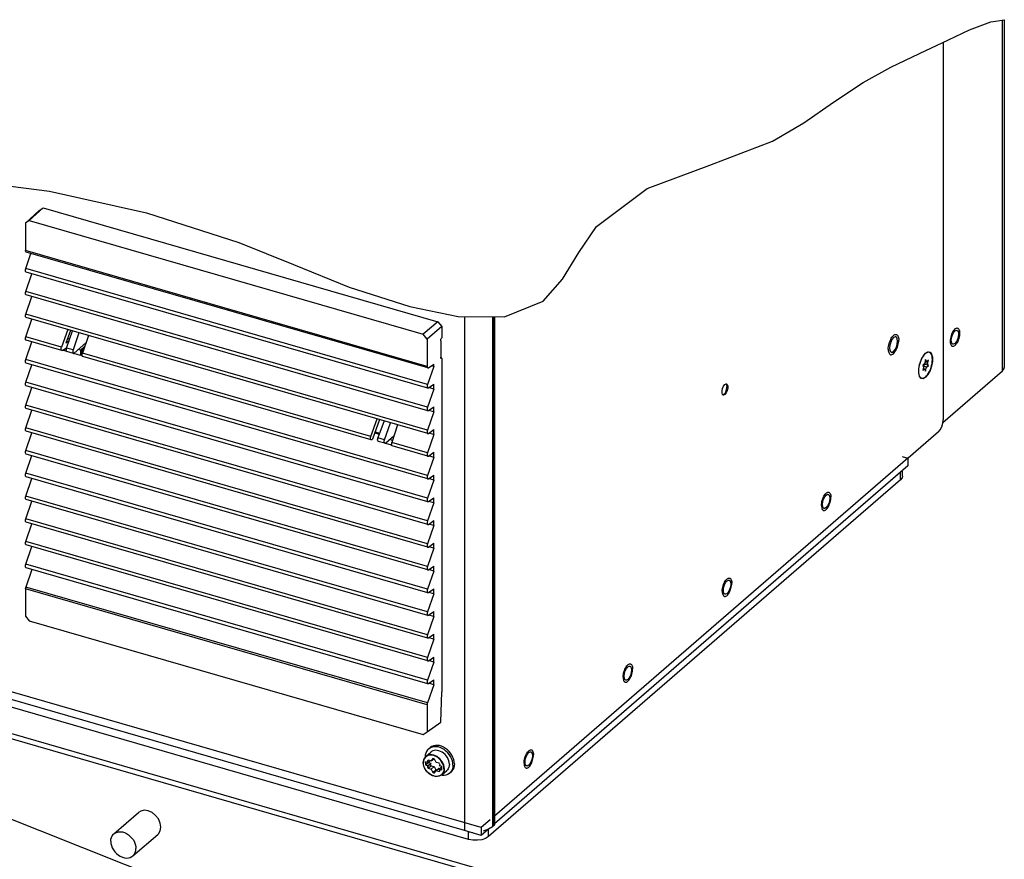
# Model space of a CAD drawing. Units: millimetres. Extents: x 0 to 841, y 0 to 594.
# Drawn here: x 369 to 504, y 334 to 449 of the extents above; entities that cross this region are included whole.
import ezdxf

# ---------------------------------------------------------------- set-up
doc = ezdxf.new("R2010")
doc.units = ezdxf.units.MM
doc.header["$LTSCALE"] = 46.255
doc.layers.get('0').update_dxf_attribs({"linetype": 'CONTINUOUS'})
for name, color, linetype in [('0000_DIS_COVER', 7, 'CONTINUOUS'), ('0000_PEDESTAL', 7, 'CONTINUOUS'), ('0004___ALL_AXES_PRT', 7, 'CONTINUOUS'), ('002___PRT_ALL_AXES', 7, 'CONTINUOUS'), ('CHAMFERS', 7, 'CONTINUOUS'), ('ROUNDS', 7, 'CONTINUOUS')]:
    doc.layers.add(name, color=color, linetype=linetype)
doc.styles.get("Standard").update_dxf_attribs({"font": 'txt', "width": 0.8})
doc.dimstyles.get("Standard").update_dxf_attribs({"dimtxt": 4, "dimasz": 4.8, "dimexe": 3.2, "dimexo": 1.6, "dimtad": 0, "dimtih": 1, "dimtoh": 1, "dimdec": 1, "dimdsep": 46, "dimtxsty": 'STANDARD', "dimblk": 'CLOSED', "dimblk1": 'CLOSED', "dimblk2": 'CLOSED', "dimcen": 0.09, "dimadec": 1, "dimazin": 2, "dimtol": 1, "dimtp": 0.1, "dimtm": 0.1, "dimtfac": 1, "dimtdec": 1, "dimtofl": 0, "dimtmove": 0, "dimatfit": 3, "dimldrblk": 'CLOSED', "dimfxl": 1, "dimtolj": 1, "dimarcsym": 0})

# ---------------------------------------------------------------- blocks, each defined once
blk = doc.blocks.new('_CLOSED')
at = {"color": 0, "linetype": 'BYBLOCK'}
for p, q in [((0, 0), (-1, 0.167)), ((-1, 0.167), (-1, -0.167)), ((-1, -0.167), (0, 0)), ((-1, 0), (0, 0))]:
    blk.add_line(p, q, dxfattribs=at)

msp = doc.modelspace()

# ---------------------------------------------------------------- linework, layer by layer
at = {"color": 7, "linetype": 'CONTINUOUS'}
for p, q in [((499.05, 447.9), (501.96, 449)), ((501.96, 449), (503.83, 449.28)), ((496.19, 446.53), (499.05, 447.9)), ((492.18, 444.64), (496.19, 446.53)), ((488.26, 442.75), (492.18, 444.64)), ((484.48, 440.67), (488.26, 442.75)), ((480.39, 437.96), (484.48, 440.67)), ((476.32, 435.15), (480.39, 437.96)), ((472.04, 432.62), (476.32, 435.15)), ((463.43, 429.31), (472.04, 432.62)), ((454.86, 426.11), (463.43, 429.31)), ((359.33, 427.5), (372.88, 425.74)), ((372.88, 425.74), (386.17, 422.81)), ((447.89, 420.91), (454.86, 426.11)), ((386.17, 422.81), (398.85, 418.72)), ((445.48, 417.36), (447.89, 420.91)), ((398.85, 418.72), (406.33, 415.68)), ((443.23, 413.68), (445.48, 417.36)), ((406.33, 415.68), (413.96, 412.61)), ((440.57, 410.67), (443.23, 413.68)), ((413.96, 412.61), (422.27, 409.94)), ((435.29, 408.53), (440.57, 410.67)), ((422.27, 409.94), (428.9, 408.58)), ((428.9, 408.58), (435.29, 408.53)), ((493.03, 402.65), (492.89, 402.11)), ((493.17, 402.35), (493.03, 402.65)), ((493.43, 402.58), (493.17, 402.35)), ((493.31, 402.11), (493.43, 402.58)), ((492.89, 402.11), (492.63, 401.89)), ((492.63, 401.89), (492.75, 401.63)), ((492.75, 401.63), (492.63, 401.17)), ((492.63, 401.17), (492.89, 401.39)), ((492.67, 401.8), (492.91, 402.01)), ((493.17, 401.63), (492.68, 401.77)), ((492.89, 401.39), (492.7, 401.44)), ((492.91, 402.01), (492.87, 402.09)), ((492.89, 401.39), (493.03, 401.09)), ((493.43, 401.86), (492.91, 402.01)), ((493.31, 402.11), (492.92, 402.23)), ((493.17, 402.35), (492.96, 402.41)), ((493.03, 401.09), (493.17, 401.63)), ((493.17, 401.63), (493.43, 401.86)), ((493.43, 401.86), (493.31, 402.11)), ((465.77, 399.02), (465.77, 398.93)), ((490.61, 389.15), (433.89, 340.03)), ((489.8, 389.38), (490.61, 389.15)), ((490.61, 389.15), (490.61, 388.07)), ((490.61, 388.07), (433.89, 338.96)), ((432.09, 338.47), (331.69, 367.45)), ((433.33, 339.54), (432.09, 338.47)), ((432.09, 337.39), (429.79, 338.06)), ((432.09, 338.47), (432.09, 337.39)), ((433.06, 338.23), (432.09, 337.39))]:
    msp.add_line(p, q, dxfattribs=at)
at = {"color": 3, "linetype": 'CONTINUOUS'}
for p, q in [((503.57, 401.1), (503.57, 449.24)), ((503.83, 401.58), (503.83, 449.28)), ((495.39, 394.01), (503.57, 401.1))]:
    msp.add_line(p, q, dxfattribs=at)
msp.add_lwpolyline([(503.57, 401.1), (503.81, 401.45), (503.82, 401.58)], dxfattribs=at)
at = {"color": 7, "linetype": 'CONTINUOUS'}
for points in [[(465.23, 397.82), (465.27, 397.84), (465.32, 397.86), (465.37, 397.9), (465.43, 397.95), (465.48, 398.01), (465.53, 398.08), (465.57, 398.16), (465.62, 398.25), (465.66, 398.35), (465.69, 398.44), (465.72, 398.54), (465.74, 398.64)], [(465.66, 399.31), (465.69, 399.28), (465.72, 399.23), (465.74, 399.17)], [(465.74, 399.17), (465.76, 399.1), (465.77, 399.02)], [(465.74, 398.64), (465.76, 398.74), (465.77, 398.84), (465.77, 398.93)]]:
    msp.add_lwpolyline(points, dxfattribs=at)
at = {"layer": '0000_DIS_COVER', "color": 7, "linetype": 'CONTINUOUS'}
for p, q in [((371.47, 423.12), (369.58, 421.36)), ((371.99, 423.49), (370.1, 421.73)), ((371.47, 423.12), (371.99, 423.49)), ((371.99, 423.49), (426.15, 407.86)), ((370.1, 421.73), (369.58, 421.36)), ((369.58, 421.36), (369.58, 417.62)), ((370.1, 421.73), (424.14, 406.13)), ((424.66, 401.72), (369.58, 417.62)), ((424.75, 401.51), (369.67, 417.41)), ((369.63, 415.14), (370.32, 417.22)), ((424.71, 399.24), (369.63, 415.14)), ((424.75, 398.76), (369.67, 414.66)), ((369.63, 412.02), (370.44, 414.44)), ((424.71, 396.12), (369.63, 412.02)), ((369.63, 408.9), (370.44, 411.32)), ((424.75, 395.64), (369.67, 411.54)), ((424.71, 393), (369.63, 408.9)), ((369.63, 405.78), (370.44, 408.2)), ((424.75, 392.52), (369.67, 408.42)), ((426.15, 407.86), (424.14, 406.13)), ((426.15, 407.86), (426.67, 407.19)), ((429.79, 408.57), (429.79, 338.06)), ((433.61, 408.54), (433.61, 338.57)), ((433.81, 408.54), (433.81, 338.75)), ((433.89, 408.54), (433.89, 338.9)), ((375.39, 406.77), (374.51, 404.37)), ((375.75, 406.67), (375.1, 404.9)), ((375.22, 404.24), (376.02, 406.59)), ((426.67, 407.19), (424.66, 405.46)), ((426.67, 407.19), (426.67, 405.63)), ((374.51, 404.37), (369.63, 405.78)), ((374.55, 403.89), (369.67, 405.3)), ((375.55, 405.2), (375.1, 404.9)), ((375.33, 405.55), (375.63, 405.46)), ((376.91, 406.33), (376.13, 403.98)), ((378.2, 405.96), (377.39, 403.54)), ((424.66, 405.46), (424.14, 406.13)), ((424.66, 405.46), (424.66, 401.72)), ((426.52, 405.24), (426.52, 402.99)), ((369.63, 402.66), (370.44, 405.08)), ((374.65, 403.91), (375.24, 404.3)), ((375.23, 403.79), (374.69, 403.94)), ((376.13, 403.98), (375.22, 404.24)), ((376.27, 403.54), (377.87, 404.95)), ((377.1, 403.93), (376.81, 404.02)), ((377.1, 403.93), (377.71, 404.49)), ((377.41, 404.17), (377.1, 403.24)), ((377.1, 403.93), (377.1, 403.24)), ((377.41, 404.17), (377.51, 404.24)), ((377.41, 404.17), (377.59, 404.12)), ((377.51, 404.24), (377.62, 404.21)), ((377.6, 404.27), (377.63, 404.26)), ((424.71, 386.76), (369.63, 402.66)), ((376.17, 403.5), (375.26, 403.76)), ((377.1, 403.24), (376.21, 403.5)), ((416.94, 392.12), (377.39, 403.54)), ((416.99, 391.64), (377.43, 403.06)), ((426.53, 402.9), (426.52, 402.99)), ((426.67, 402.86), (426.53, 402.9)), ((426.67, 402.86), (426.67, 357.07)), ((369.63, 399.54), (370.44, 401.96)), ((424.75, 386.28), (369.67, 402.18)), ((425.6, 401.72), (424.71, 399.24)), ((424.85, 401.53), (425.6, 402.05)), ((425.6, 401.72), (425.27, 401.82)), ((425.6, 401.72), (425.6, 402.05)), ((424.71, 383.64), (369.63, 399.54)), ((369.63, 396.42), (370.44, 398.84)), ((424.75, 383.16), (369.67, 399.06)), ((425.6, 398.6), (424.71, 396.12)), ((424.85, 398.78), (425.6, 399.3)), ((425.6, 398.6), (424.89, 398.81)), ((425.6, 398.6), (425.6, 399.3)), ((424.71, 380.52), (369.63, 396.42)), ((369.63, 393.3), (370.44, 395.72)), ((424.75, 380.04), (369.67, 395.94)), ((424.85, 395.66), (425.6, 396.18)), ((425.6, 395.48), (424.89, 395.69)), ((425.6, 395.48), (425.6, 396.18)), ((416.94, 392.12), (417.81, 394.52)), ((418.15, 394.42), (417.19, 391.74)), ((425.6, 395.48), (424.71, 393)), ((424.71, 377.4), (369.63, 393.3)), ((418.76, 394.25), (417.92, 391.92)), ((418.83, 391.65), (419.65, 393.99)), ((420.62, 393.71), (419.83, 391.29)), ((424.85, 392.54), (425.6, 393.06)), ((425.6, 392.36), (425.6, 393.06)), ((369.63, 390.18), (370.44, 392.6)), ((424.75, 376.92), (369.67, 392.82)), ((417.08, 391.66), (417.19, 391.74)), ((417.5, 392.6), (418.1, 392.42)), ((417.53, 392.69), (418.14, 392.51)), ((417.55, 392.74), (418.15, 392.56)), ((418.83, 391.65), (417.92, 391.92)), ((420.1, 392.14), (418.98, 391.21)), ((419.92, 391.57), (419.54, 391.68)), ((425.6, 392.36), (424.71, 389.88)), ((425.6, 392.36), (424.89, 392.57)), ((418.87, 391.18), (417.96, 391.44)), ((418.91, 391.17), (418.87, 391.18)), ((418.98, 391.21), (418.91, 391.17)), ((418.96, 391.2), (418.96, 391.16)), ((419.8, 390.92), (418.96, 391.16)), ((424.71, 389.88), (419.83, 391.29)), ((424.75, 389.4), (419.87, 390.81)), ((424.71, 374.28), (369.63, 390.18)), ((369.63, 387.06), (370.44, 389.48)), ((424.75, 373.8), (369.67, 389.7)), ((425.6, 389.25), (424.71, 386.76)), ((424.85, 389.42), (425.6, 389.94)), ((425.6, 389.25), (424.89, 389.45)), ((425.6, 389.25), (425.6, 389.94)), ((424.71, 371.16), (369.63, 387.06)), ((369.63, 383.94), (370.44, 386.36)), ((424.75, 370.68), (369.67, 386.58)), ((424.85, 386.3), (425.6, 386.82)), ((425.6, 386.13), (424.89, 386.33)), ((425.6, 386.13), (425.6, 386.82)), ((425.6, 386.13), (424.71, 383.64)), ((424.71, 368.04), (369.63, 383.94)), ((424.85, 383.18), (425.6, 383.7)), ((425.6, 383.01), (425.6, 383.7)), ((369.63, 380.82), (370.44, 383.24)), ((424.75, 367.56), (369.67, 383.46)), ((425.6, 383.01), (424.71, 380.52)), ((425.6, 383.01), (424.89, 383.21)), ((424.71, 364.92), (369.63, 380.82)), ((369.63, 377.7), (370.44, 380.12)), ((424.75, 364.44), (369.67, 380.35)), ((425.6, 379.89), (424.71, 377.4)), ((424.85, 380.06), (425.6, 380.58)), ((425.6, 379.89), (424.89, 380.09)), ((425.6, 379.89), (425.6, 380.58)), ((424.71, 361.8), (369.63, 377.7)), ((369.63, 374.58), (370.44, 377)), ((424.75, 361.32), (369.67, 377.23)), ((424.85, 376.95), (425.6, 377.46)), ((425.6, 376.77), (424.89, 376.97)), ((425.6, 376.77), (425.6, 377.46)), ((425.6, 376.77), (424.71, 374.28)), ((424.71, 358.68), (369.63, 374.58)), ((424.75, 358.2), (369.67, 374.11)), ((424.85, 373.83), (425.6, 374.34)), ((425.6, 373.65), (425.6, 374.34)), ((370.44, 373.88), (369.63, 371.46)), ((425.6, 373.65), (424.71, 371.16)), ((425.6, 373.65), (424.89, 373.85)), ((424.71, 355.56), (369.63, 371.46)), ((369.58, 371.2), (369.58, 367.48)), ((424.66, 355.3), (369.58, 371.2)), ((425.6, 370.53), (424.71, 368.04)), ((424.85, 370.71), (425.6, 371.22)), ((425.6, 370.53), (424.89, 370.73)), ((425.6, 370.53), (425.6, 371.22)), ((369.58, 367.48), (370.1, 366.81)), ((425.6, 367.41), (424.71, 364.92)), ((424.85, 367.59), (425.6, 368.1)), ((425.6, 367.41), (424.89, 367.61)), ((425.6, 367.41), (425.6, 368.1)), ((429.79, 338.06), (332.26, 366.22)), ((370.1, 366.81), (424.14, 351.21)), ((424.85, 364.47), (425.6, 364.98)), ((425.6, 364.29), (425.6, 364.98)), ((425.6, 364.29), (424.71, 361.8)), ((425.6, 364.29), (424.89, 364.49)), ((425.6, 361.17), (424.71, 358.68)), ((424.85, 361.35), (425.6, 361.86)), ((425.6, 361.17), (424.89, 361.38)), ((425.6, 361.17), (425.6, 361.86)), ((425.6, 358.05), (424.71, 355.56)), ((424.85, 358.23), (425.6, 358.74)), ((425.6, 358.05), (424.89, 358.26)), ((425.6, 358.05), (425.6, 358.74)), ((426.53, 352.92), (426.67, 357.07)), ((424.66, 355.3), (424.66, 351.58)), ((424.66, 351.58), (426.53, 352.92)), ((424.14, 351.21), (424.66, 351.58)), ((424.49, 348.22), (425.19, 348.82)), ((424.86, 349.25), (425.06, 349.42)), ((424.15, 347.13), (424.13, 347.37)), ((424.37, 348.09), (424.49, 348.22)), ((424.39, 348.11), (424.39, 348.13)), ((424.44, 347.48), (424.44, 347.05)), ((424.78, 347.38), (424.44, 347.48)), ((424.44, 347.05), (424.84, 347.4)), ((424.69, 347.58), (424.84, 347.71)), ((424.69, 347.58), (424.78, 347.38)), ((424.69, 346.81), (425.09, 347.16)), ((424.78, 347.38), (425.08, 347.64)), ((424.78, 346.95), (425.18, 347.3)), ((425.23, 347.6), (424.79, 347.73)), ((424.84, 347.43), (424.84, 347.4)), ((424.84, 347.4), (425.18, 347.3)), ((425.18, 347.3), (425.09, 347.16)), ((425.45, 347.92), (425.23, 347.6)), ((425.23, 347.6), (425.57, 347.89)), ((425.66, 347.86), (425.59, 347.89)), ((425.88, 347.41), (425.66, 347.86)), ((426.33, 347.28), (425.88, 347.41)), ((426.33, 346.94), (426.43, 347.08)), ((427.64, 347.62), (427.56, 347.85)), ((428.2, 347.03), (428.18, 347.32)), ((428.38, 347.5), (428.32, 347.79)), ((428.4, 347.21), (428.38, 347.5)), ((428.4, 347.21), (428.38, 346.93)), ((424.44, 347.05), (424.78, 346.95)), ((424.78, 346.95), (424.69, 346.81)), ((424.79, 346.6), (425.19, 346.95)), ((424.79, 346.6), (425.23, 346.47)), ((425.19, 346.95), (425.63, 346.82)), ((425.23, 346.47), (425.63, 346.82)), ((425.23, 346.47), (425.45, 346.03)), ((425.45, 346.03), (425.85, 346.37)), ((425.63, 346.82), (425.85, 346.37)), ((425.66, 345.97), (425.88, 346.29)), ((425.88, 346.29), (426.28, 346.63)), ((425.88, 346.29), (426.33, 346.16)), ((426.28, 346.63), (426.43, 346.59)), ((426.68, 346.84), (426.33, 346.94)), ((426.33, 346.5), (426.68, 346.8)), ((426.33, 346.5), (426.68, 346.4)), ((426.43, 346.31), (426.33, 346.5)), ((426.66, 345.71), (427.36, 346.31)), ((426.68, 346.4), (426.68, 346.84)), ((427.74, 345.92), (427.94, 346.09)), ((433.06, 338.23), (432.33, 337.99)), ((433.61, 338.57), (433.06, 338.23)), ((433.81, 338.75), (433.61, 338.57))]:
    msp.add_line(p, q, dxfattribs=at)
for points in [[(369.67, 417.41), (369.66, 417.41), (369.63, 417.43), (369.61, 417.46), (369.59, 417.51), (369.58, 417.56), (369.58, 417.62)], [(369.67, 414.66), (369.63, 414.68), (369.59, 414.75), (369.58, 414.86), (369.59, 415), (369.63, 415.14)], [(369.67, 411.54), (369.63, 411.56), (369.59, 411.63), (369.58, 411.74), (369.59, 411.88), (369.63, 412.02)], [(369.67, 408.42), (369.63, 408.44), (369.59, 408.51), (369.58, 408.62), (369.59, 408.76), (369.63, 408.9)], [(369.67, 405.3), (369.63, 405.32), (369.59, 405.39), (369.58, 405.5), (369.59, 405.64), (369.63, 405.78)], [(426.52, 405.24), (426.53, 405.35), (426.56, 405.46), (426.61, 405.56), (426.67, 405.63)], [(374.55, 403.89), (374.51, 403.91), (374.47, 403.99), (374.45, 404.1), (374.47, 404.23), (374.51, 404.37)], [(374.65, 403.91), (374.57, 403.89), (374.55, 403.89)], [(375.26, 403.77), (375.23, 403.78), (375.19, 403.85), (375.17, 403.96), (375.18, 404.1), (375.22, 404.24)], [(376.13, 403.98), (376.09, 403.84), (376.08, 403.7), (376.1, 403.59), (376.14, 403.52), (376.17, 403.5)], [(377.51, 404.24), (377.58, 404.27), (377.6, 404.27)], [(369.67, 402.18), (369.63, 402.2), (369.59, 402.27), (369.58, 402.38), (369.59, 402.52), (369.63, 402.66)], [(376.17, 403.5), (376.2, 403.5), (376.27, 403.54)], [(377.43, 403.06), (377.4, 403.08), (377.36, 403.15), (377.34, 403.26), (377.36, 403.4), (377.39, 403.54)], [(426.58, 402.83), (426.56, 402.85), (426.53, 402.9)], [(426.67, 402.86), (426.61, 402.83), (426.58, 402.83)], [(424.66, 401.72), (424.66, 401.66), (424.67, 401.61), (424.69, 401.56), (424.71, 401.53), (424.74, 401.51), (424.75, 401.51)], [(424.75, 401.51), (424.77, 401.51), (424.81, 401.51), (424.85, 401.53)], [(369.67, 399.06), (369.63, 399.08), (369.59, 399.15), (369.58, 399.26), (369.59, 399.4), (369.63, 399.54)], [(424.71, 399.24), (424.67, 399.1), (424.66, 398.96), (424.67, 398.85), (424.71, 398.78), (424.75, 398.76)], [(424.75, 398.76), (424.77, 398.76), (424.85, 398.78)], [(369.67, 395.94), (369.63, 395.96), (369.59, 396.04), (369.58, 396.14), (369.59, 396.28), (369.63, 396.42)], [(424.71, 396.12), (424.67, 395.98), (424.66, 395.84), (424.67, 395.73), (424.71, 395.66), (424.75, 395.64)], [(424.75, 395.64), (424.77, 395.64), (424.85, 395.66)], [(369.67, 392.82), (369.63, 392.84), (369.59, 392.92), (369.58, 393.02), (369.59, 393.16), (369.63, 393.3)], [(424.71, 393), (424.67, 392.86), (424.66, 392.72), (424.67, 392.61), (424.71, 392.54), (424.75, 392.52)], [(416.99, 391.64), (416.95, 391.66), (416.91, 391.73), (416.89, 391.84), (416.91, 391.98), (416.94, 392.12)], [(417.08, 391.66), (417.01, 391.64), (416.99, 391.64)], [(417.96, 391.44), (417.94, 391.45), (417.89, 391.52), (417.87, 391.63), (417.88, 391.77), (417.92, 391.92)], [(418.87, 391.18), (418.84, 391.19), (418.8, 391.26), (418.78, 391.37), (418.79, 391.51), (418.83, 391.65)], [(424.75, 392.52), (424.77, 392.52), (424.85, 392.54)], [(419.87, 390.81), (419.84, 390.83), (419.8, 390.9), (419.79, 391.01), (419.8, 391.14), (419.83, 391.29)], [(369.67, 389.7), (369.63, 389.73), (369.59, 389.8), (369.58, 389.91), (369.59, 390.04), (369.63, 390.18)], [(424.71, 389.88), (424.67, 389.74), (424.66, 389.6), (424.67, 389.49), (424.71, 389.42), (424.75, 389.4)], [(424.75, 389.4), (424.77, 389.4), (424.85, 389.42)], [(369.67, 386.58), (369.63, 386.61), (369.59, 386.68), (369.58, 386.79), (369.59, 386.92), (369.63, 387.06)], [(424.71, 386.76), (424.67, 386.62), (424.66, 386.48), (424.67, 386.37), (424.71, 386.3), (424.75, 386.28)], [(424.75, 386.28), (424.77, 386.28), (424.85, 386.3)], [(369.67, 383.47), (369.63, 383.49), (369.59, 383.56), (369.58, 383.67), (369.59, 383.8), (369.63, 383.94)], [(424.71, 383.64), (424.67, 383.5), (424.66, 383.36), (424.67, 383.25), (424.71, 383.18), (424.75, 383.16)], [(424.75, 383.16), (424.77, 383.16), (424.85, 383.18)], [(369.67, 380.35), (369.63, 380.37), (369.59, 380.44), (369.58, 380.55), (369.59, 380.68), (369.63, 380.82)], [(424.71, 380.52), (424.67, 380.38), (424.66, 380.24), (424.67, 380.14), (424.71, 380.06), (424.75, 380.04)], [(424.75, 380.04), (424.77, 380.04), (424.85, 380.06)], [(369.67, 377.23), (369.63, 377.25), (369.59, 377.32), (369.58, 377.43), (369.59, 377.56), (369.63, 377.7)], [(424.71, 377.4), (424.67, 377.26), (424.66, 377.12), (424.67, 377.02), (424.71, 376.94), (424.75, 376.92)], [(424.75, 376.92), (424.77, 376.92), (424.85, 376.95)], [(369.67, 374.11), (369.63, 374.13), (369.59, 374.2), (369.58, 374.31), (369.59, 374.44), (369.63, 374.58)], [(424.71, 374.28), (424.67, 374.14), (424.66, 374.01), (424.67, 373.9), (424.71, 373.82), (424.75, 373.8)], [(424.75, 373.8), (424.77, 373.8), (424.85, 373.83)], [(369.58, 371.2), (369.59, 371.28), (369.6, 371.37), (369.63, 371.46)], [(424.71, 371.16), (424.67, 371.02), (424.66, 370.89), (424.67, 370.78), (424.71, 370.7), (424.75, 370.68)], [(424.75, 370.68), (424.77, 370.68), (424.85, 370.71)], [(424.71, 368.04), (424.67, 367.9), (424.66, 367.77), (424.67, 367.66), (424.71, 367.59), (424.75, 367.56)], [(424.75, 367.56), (424.77, 367.56), (424.85, 367.59)], [(424.71, 364.92), (424.67, 364.78), (424.66, 364.65), (424.67, 364.54), (424.71, 364.47), (424.75, 364.44)], [(424.75, 364.44), (424.77, 364.44), (424.85, 364.47)], [(424.71, 361.8), (424.67, 361.66), (424.66, 361.53), (424.67, 361.42), (424.71, 361.35), (424.75, 361.32)], [(424.75, 361.32), (424.77, 361.32), (424.85, 361.35)], [(424.71, 358.68), (424.67, 358.54), (424.66, 358.41), (424.67, 358.3), (424.71, 358.23), (424.75, 358.21)], [(424.75, 358.21), (424.77, 358.2), (424.85, 358.23)], [(424.71, 355.56), (424.68, 355.47), (424.67, 355.38), (424.66, 355.3)], [(424.86, 349.25), (424.72, 349.11), (424.58, 348.91), (424.48, 348.67), (424.41, 348.41), (424.39, 348.13)], [(427.02, 346.55), (427, 346.78), (426.94, 347.01), (426.86, 347.24), (426.74, 347.47), (426.59, 347.68), (426.42, 347.88), (426.23, 348.05), (426.02, 348.2), (425.8, 348.32), (425.58, 348.4), (425.35, 348.45), (425.13, 348.46), (424.92, 348.43), (424.73, 348.37), (424.56, 348.27), (424.49, 348.22)], [(425.34, 349.51), (425.11, 349.42), (424.9, 349.28), (424.86, 349.25)], [(425.31, 349.59), (425.1, 349.46), (425.06, 349.42)], [(426.72, 348.81), (426.5, 348.92), (426.28, 349), (426.05, 349.05), (425.83, 349.06), (425.62, 349.04), (425.43, 348.97), (425.26, 348.88), (425.19, 348.82)], [(426.36, 349.7), (426.07, 349.74), (425.8, 349.73), (425.54, 349.68), (425.31, 349.59)], [(426.99, 349.16), (426.72, 349.32), (426.44, 349.44), (426.16, 349.53), (425.87, 349.56), (425.6, 349.56), (425.34, 349.51)], [(426.92, 349.49), (426.64, 349.62), (426.36, 349.7)], [(427.56, 347.85), (427.44, 348.08), (427.29, 348.29), (427.12, 348.49), (426.93, 348.66), (426.72, 348.81)], [(427.45, 349.13), (427.19, 349.33), (426.92, 349.49)], [(428.18, 347.32), (428.12, 347.62), (428.01, 347.92), (427.87, 348.2), (427.69, 348.48), (427.49, 348.73), (427.25, 348.96), (426.99, 349.16)], [(428.32, 347.79), (428.21, 348.09), (428.07, 348.38), (427.89, 348.65), (427.69, 348.9), (427.45, 349.13)], [(424.13, 347.37), (424.15, 347.57), (424.19, 347.76), (424.27, 347.93), (424.37, 348.09)], [(426.96, 346.54), (426.94, 346.76), (426.89, 346.99), (426.81, 347.22), (426.69, 347.44), (426.55, 347.65), (426.38, 347.84), (426.19, 348.01), (425.99, 348.15), (425.78, 348.27), (425.56, 348.35), (425.34, 348.39), (425.12, 348.4), (424.92, 348.38), (424.73, 348.32), (424.57, 348.22), (424.42, 348.1), (424.31, 347.94), (424.22, 347.76), (424.17, 347.56), (424.15, 347.35)], [(426.96, 346.54), (426.94, 346.32), (426.89, 346.12), (426.81, 345.95), (426.69, 345.79), (426.55, 345.67), (426.38, 345.57), (426.19, 345.51), (425.99, 345.48), (425.78, 345.49), (425.56, 345.54), (425.34, 345.62), (425.12, 345.73), (424.92, 345.88), (424.73, 346.05), (424.57, 346.24), (424.42, 346.45), (424.31, 346.67), (424.22, 346.9), (424.17, 347.12), (424.15, 347.35)], [(426.66, 345.71), (426.5, 345.59), (426.31, 345.51), (426.1, 345.47), (425.87, 345.46), (425.64, 345.5), (425.41, 345.57), (425.18, 345.68), (424.96, 345.83), (424.76, 346), (424.58, 346.2), (424.43, 346.41), (424.3, 346.65), (424.21, 346.89), (424.15, 347.13)], [(424.79, 347.73), (424.75, 347.68), (424.72, 347.63), (424.69, 347.58)], [(425.09, 347.16), (425.12, 347.09), (425.15, 347.02), (425.19, 346.95)], [(425.59, 347.89), (425.52, 347.91), (425.45, 347.92)], [(426.43, 347.08), (426.4, 347.15), (426.36, 347.22), (426.33, 347.28)], [(427.72, 347.15), (427.7, 346.93), (427.64, 346.73), (427.56, 346.54), (427.44, 346.39), (427.36, 346.31)], [(427.72, 347.15), (427.7, 347.38), (427.64, 347.62)], [(424.69, 346.81), (424.72, 346.74), (424.75, 346.67), (424.79, 346.6)], [(425.45, 346.03), (425.52, 346), (425.59, 345.98), (425.66, 345.97)], [(425.85, 346.37), (425.92, 346.35), (425.95, 346.34)], [(426.33, 346.16), (426.36, 346.2), (426.4, 346.25), (426.43, 346.31)], [(427.74, 345.92), (427.69, 345.89), (427.49, 345.75), (427.25, 345.66), (426.99, 345.61), (426.72, 345.6), (426.55, 345.63)], [(427.02, 346.55), (427, 346.33), (426.94, 346.12), (426.86, 345.94), (426.74, 345.78), (426.66, 345.71)], [(428.2, 347.03), (428.18, 346.76), (428.12, 346.5), (428.01, 346.26), (427.87, 346.06), (427.74, 345.92)], [(428.38, 346.93), (428.32, 346.67), (428.21, 346.44), (428.07, 346.23), (427.94, 346.09)], [(433.89, 338.9), (433.89, 338.87), (433.81, 338.75)]]:
    msp.add_lwpolyline(points, dxfattribs=at)
at = {"layer": '0000_PEDESTAL', "color": 7, "linetype": 'CONTINUOUS'}
for p, q in [((501.51, 311.97), (365.17, 351.33)), ((381.69, 337.6), (385.09, 340.54)), ((387.8, 337.61), (388.05, 338.02)), ((388.05, 338.02), (388.13, 338.53)), ((384.31, 334.58), (387.71, 337.52)), ((387.71, 337.52), (387.8, 337.61))]:
    msp.add_line(p, q, dxfattribs=at)
at = {"layer": '0000_PEDESTAL', "color": 3, "linetype": 'CONTINUOUS'}
msp.add_line((502.11, 312.49), (365.77, 351.85), dxfattribs=at)
at = {"layer": '0000_PEDESTAL', "color": 7, "linetype": 'CONTINUOUS'}
for points in [[(385.87, 340.83), (385.38, 340.73), (385.09, 340.54)], [(388.13, 338.53), (388.05, 339.09), (387.8, 339.65), (387.42, 340.14), (386.94, 340.53), (386.4, 340.76), (385.87, 340.83)], [(381.69, 337.6), (381.83, 337.7), (382.05, 337.81), (382.31, 337.87), (382.58, 337.89), (382.86, 337.86), (383.15, 337.77), (383.43, 337.64), (383.7, 337.47), (383.95, 337.26), (384.18, 337.02), (384.37, 336.76), (384.53, 336.47), (384.64, 336.18), (384.71, 335.88), (384.73, 335.59)], [(381.27, 336.59), (381.29, 336.87), (381.36, 337.12), (381.48, 337.35), (381.64, 337.55), (381.69, 337.6)], [(381.27, 336.59), (381.29, 336.3), (381.36, 336), (381.48, 335.7), (381.64, 335.42), (381.83, 335.15), (382.05, 334.91), (382.31, 334.7), (382.58, 334.53), (382.86, 334.4), (383.15, 334.32), (383.43, 334.29), (383.7, 334.3), (383.95, 334.36), (384.18, 334.48), (384.31, 334.58)], [(384.31, 334.58), (384.37, 334.63), (384.53, 334.82), (384.64, 335.05), (384.71, 335.31), (384.73, 335.59)]]:
    msp.add_lwpolyline(points, dxfattribs=at)
at = {"layer": '0004___ALL_AXES_PRT', "color": 3, "linetype": 'CONTINUOUS'}
for p, q in [((497.32, 406.7), (497.48, 406.55)), ((497.48, 406.55), (497.55, 406.17)), ((488.42, 405.41), (488.24, 405.05)), ((488.63, 405.67), (488.42, 405.41)), ((489.18, 405.19), (489.13, 405.52)), ((496.61, 404.93), (496.55, 405.3)), ((497.48, 405.68), (497.3, 405.2)), ((497.55, 406.17), (497.48, 405.68)), ((496.77, 404.78), (496.61, 404.93)), ((488.32, 403.66), (488.42, 403.65)), ((465.12, 398.37), (465.19, 398.71)), ((465.19, 398.71), (465.33, 399.02)), ((465.33, 399.02), (465.51, 399.24)), ((465.51, 399.24), (465.68, 399.32)), ((465.68, 399.32), (465.73, 399.32)), ((465.73, 399.32), (465.82, 399.25)), ((465.12, 398.06), (465.12, 398.37)), ((465.19, 397.85), (465.12, 398.06)), ((465.28, 397.78), (465.19, 397.85)), ((465.33, 397.78), (465.28, 397.78)), ((465.51, 397.86), (465.33, 397.78)), ((479.2, 383.85), (479.4, 384.08)), ((479.67, 384.17), (479.75, 384.13)), ((479.75, 384.13), (479.86, 383.94)), ((479.86, 383.94), (479.9, 383.65)), ((478.9, 382.78), (478.93, 383.14)), ((478.93, 382.48), (478.9, 382.78)), ((479.04, 382.29), (478.93, 382.48)), ((479.12, 382.25), (479.04, 382.29)), ((479.2, 382.25), (479.12, 382.25)), ((479.4, 382.35), (479.2, 382.25)), ((465.6, 372.07), (465.8, 372.3)), ((466.07, 372.4), (466.15, 372.35)), ((466.15, 372.35), (466.26, 372.17)), ((466.26, 372.17), (466.3, 371.87)), ((465.3, 371), (465.33, 371.37)), ((465.33, 370.7), (465.3, 371)), ((465.44, 370.52), (465.33, 370.7)), ((465.52, 370.47), (465.44, 370.52)), ((465.6, 370.47), (465.52, 370.47)), ((465.8, 370.57), (465.6, 370.47)), ((452.47, 360.62), (452.55, 360.58)), ((452.55, 360.58), (452.66, 360.39)), ((451.7, 359.22), (451.73, 359.59)), ((451.73, 358.93), (451.7, 359.22)), ((452, 360.29), (452.2, 360.52)), ((452.66, 360.39), (452.7, 360.09)), ((451.84, 358.74), (451.73, 358.93)), ((451.92, 358.7), (451.84, 358.74)), ((452, 358.69), (451.92, 358.7)), ((452.2, 358.79), (452, 358.69)), ((438.4, 348.51), (438.6, 348.75)), ((438.87, 348.84), (438.95, 348.8)), ((438.95, 348.8), (439.06, 348.61)), ((439.06, 348.61), (439.1, 348.31)), ((438.1, 347.45), (438.13, 347.81)), ((438.13, 347.15), (438.1, 347.45)), ((438.24, 346.96), (438.13, 347.15)), ((438.32, 346.92), (438.24, 346.96)), ((438.4, 346.91), (438.32, 346.92)), ((438.6, 347.01), (438.4, 346.91))]:
    msp.add_line(p, q, dxfattribs=at)
at = {"layer": '0004___ALL_AXES_PRT', "color": 7, "linetype": 'CONTINUOUS'}
msp.add_line((465.51, 397.86), (465.37, 397.9), dxfattribs=at)
at = {"layer": '0004___ALL_AXES_PRT', "color": 3, "linetype": 'CONTINUOUS'}
for points in [[(496.55, 405.3), (496.61, 405.8), (496.8, 406.27), (497.05, 406.6), (497.3, 406.7), (497.32, 406.7)], [(488.93, 405.77), (488.84, 405.78), (488.63, 405.67)], [(489.13, 405.52), (489.02, 405.73), (488.93, 405.77)], [(489.02, 404.38), (489.13, 404.79), (489.18, 405.19)], [(497.3, 405.2), (497.05, 404.87), (496.8, 404.77), (496.77, 404.78)], [(488.24, 405.05), (488.12, 404.64), (488.08, 404.24)], [(488.08, 404.24), (488.12, 403.91), (488.24, 403.71), (488.32, 403.66)], [(488.42, 403.65), (488.63, 403.76), (488.84, 404.02), (489.02, 404.38)], [(465.82, 399.25), (465.9, 399.04), (465.9, 398.73), (465.82, 398.39), (465.68, 398.08), (465.51, 397.86)], [(478.93, 383.14), (479.04, 383.52), (479.2, 383.85)], [(479.4, 384.08), (479.59, 384.18), (479.67, 384.17)], [(479.9, 383.65), (479.86, 383.28), (479.75, 382.91), (479.59, 382.58), (479.4, 382.35)], [(465.33, 371.37), (465.44, 371.74), (465.6, 372.07)], [(465.8, 372.3), (465.99, 372.4), (466.07, 372.4)], [(466.3, 371.87), (466.26, 371.5), (466.15, 371.13), (465.99, 370.8), (465.8, 370.57)], [(452.2, 360.52), (452.39, 360.62), (452.47, 360.62)], [(451.73, 359.59), (451.84, 359.96), (452, 360.29)], [(452.7, 360.09), (452.66, 359.73), (452.55, 359.35), (452.39, 359.02), (452.2, 358.79)], [(438.13, 347.81), (438.24, 348.19), (438.4, 348.51)], [(438.6, 348.75), (438.79, 348.85), (438.87, 348.84)], [(439.1, 348.31), (439.06, 347.95), (438.95, 347.57), (438.79, 347.24), (438.6, 347.01)]]:
    msp.add_lwpolyline(points, dxfattribs=at)
at = {"layer": '002___PRT_ALL_AXES', "color": 7, "linetype": 'CONTINUOUS'}
for p, q in [((496.47, 405.75), (496.43, 405.55)), ((492.27, 402.17), (492.37, 402.44)), ((492.6, 402.94), (492.74, 403.15)), ((492.74, 403.15), (492.88, 403.34)), ((492.88, 403.34), (493.03, 403.48)), ((493.17, 403.59), (493.03, 403.48)), ((493.31, 403.65), (493.17, 403.59)), ((492.2, 400.42), (492.14, 400.61)), ((479.07, 383.91), (479.16, 384.06)), ((465.47, 372.13), (465.56, 372.28)), ((451.87, 360.35), (451.96, 360.5)), ((438.27, 348.57), (438.36, 348.72))]:
    msp.add_line(p, q, dxfattribs=at)
for points in [[(497.05, 406.86), (496.95, 406.76), (496.85, 406.63), (496.75, 406.49)], [(497.05, 406.86), (497.15, 406.94), (497.25, 406.98), (497.34, 407), (497.41, 406.99)], [(497.41, 406.99), (497.43, 406.98), (497.51, 406.93), (497.57, 406.85), (497.63, 406.75), (497.67, 406.62), (497.69, 406.47), (497.7, 406.3), (497.69, 406.12), (497.67, 405.93)], [(487.94, 404.47), (487.97, 404.67), (488.02, 404.87), (488.08, 405.06), (488.16, 405.25)], [(488.16, 405.25), (488.24, 405.43), (488.33, 405.59), (488.42, 405.74)], [(488.42, 405.74), (488.52, 405.86), (488.63, 405.96)], [(488.63, 405.96), (488.73, 406.04), (488.83, 406.09), (488.92, 406.11), (489.01, 406.1), (489.02, 406.1)], [(489.01, 404.01), (489.1, 404.18), (489.17, 404.37), (489.23, 404.57), (489.28, 404.77), (489.32, 404.96), (489.34, 405.16), (489.35, 405.34)], [(489.02, 406.1), (489.1, 406.07), (489.17, 406), (489.23, 405.91), (489.28, 405.8), (489.32, 405.66), (489.34, 405.51), (489.35, 405.34)], [(496.43, 405.55), (496.41, 405.36), (496.4, 405.17), (496.41, 405.01), (496.43, 404.85), (496.47, 404.73), (496.52, 404.62), (496.59, 404.54), (496.67, 404.5), (496.69, 404.49)], [(496.59, 406.14), (496.52, 405.94), (496.47, 405.75)], [(496.75, 406.49), (496.67, 406.32), (496.59, 406.14)], [(497.67, 405.93), (497.63, 405.73), (497.57, 405.53), (497.51, 405.34), (497.43, 405.16), (497.34, 404.99), (497.25, 404.84), (497.15, 404.71), (497.05, 404.61)], [(487.91, 404.09), (487.91, 404.28), (487.94, 404.47)], [(487.91, 404.09), (487.91, 403.92), (487.94, 403.77), (487.97, 403.63), (488.02, 403.52), (488.08, 403.43), (488.16, 403.37), (488.23, 403.33)], [(488.63, 403.47), (488.73, 403.57), (488.83, 403.7), (488.92, 403.84), (489.01, 404.01)], [(496.69, 404.49), (496.75, 404.48), (496.85, 404.49), (496.95, 404.54), (497.05, 404.61)], [(488.23, 403.33), (488.24, 403.33), (488.33, 403.33), (488.42, 403.35), (488.52, 403.4), (488.63, 403.47)], [(492.37, 402.44), (492.48, 402.7), (492.6, 402.94)], [(493.03, 400.26), (493.17, 400.41), (493.31, 400.59), (493.45, 400.8), (493.57, 401.04), (493.68, 401.3), (493.78, 401.58), (493.85, 401.86), (493.91, 402.14), (493.94, 402.41), (493.96, 402.68), (493.94, 402.92), (493.91, 403.14), (493.85, 403.32), (493.78, 403.47), (493.68, 403.58), (493.57, 403.65), (493.54, 403.66)], [(493.54, 403.66), (493.45, 403.67), (493.31, 403.65)], [(492.1, 401.07), (492.11, 401.33), (492.14, 401.6), (492.2, 401.89), (492.27, 402.17)], [(492.14, 400.61), (492.11, 400.82), (492.1, 401.07)], [(492.51, 400.08), (492.48, 400.09), (492.37, 400.16), (492.27, 400.27), (492.2, 400.42)], [(493.03, 400.26), (492.88, 400.15), (492.74, 400.09), (492.6, 400.07), (492.51, 400.08)], [(478.75, 382.65), (478.75, 382.82), (478.78, 383.01), (478.81, 383.19), (478.86, 383.38), (478.92, 383.57), (478.99, 383.74), (479.07, 383.91)], [(479.16, 384.06), (479.25, 384.19), (479.35, 384.29)], [(479.35, 384.29), (479.44, 384.38), (479.54, 384.44)], [(479.44, 382.13), (479.54, 382.24), (479.63, 382.37), (479.72, 382.52), (479.8, 382.68), (479.87, 382.86), (479.93, 383.04), (479.98, 383.23), (480.02, 383.42), (480.04, 383.6), (480.05, 383.78)], [(479.54, 384.44), (479.63, 384.47), (479.72, 384.47), (479.76, 384.46)], [(479.76, 384.46), (479.8, 384.44), (479.87, 384.39), (479.93, 384.31), (479.98, 384.21), (480.02, 384.08), (480.04, 383.94), (480.05, 383.78)], [(478.75, 382.65), (478.75, 382.49), (478.78, 382.34), (478.81, 382.22), (478.86, 382.11), (478.92, 382.03), (478.99, 381.98), (479.04, 381.96)], [(479.04, 381.96), (479.07, 381.96), (479.16, 381.96), (479.25, 381.99), (479.35, 382.05), (479.44, 382.13)], [(465.15, 370.87), (465.15, 371.05), (465.18, 371.23), (465.21, 371.42), (465.26, 371.6), (465.32, 371.79), (465.39, 371.96), (465.47, 372.13)], [(465.56, 372.28), (465.65, 372.41), (465.75, 372.52)], [(465.75, 372.52), (465.84, 372.6), (465.94, 372.66)], [(465.84, 370.35), (465.94, 370.46), (466.03, 370.59), (466.12, 370.74), (466.2, 370.91), (466.27, 371.08), (466.33, 371.27), (466.38, 371.45), (466.42, 371.64), (466.44, 371.82), (466.45, 372)], [(465.94, 372.66), (466.03, 372.69), (466.12, 372.69), (466.16, 372.68)], [(466.16, 372.68), (466.2, 372.67), (466.27, 372.61), (466.33, 372.53), (466.38, 372.43), (466.42, 372.3), (466.44, 372.16), (466.45, 372)], [(465.15, 370.87), (465.15, 370.71), (465.18, 370.57), (465.21, 370.44), (465.26, 370.34), (465.32, 370.26), (465.39, 370.2), (465.44, 370.19)], [(465.44, 370.19), (465.47, 370.18), (465.56, 370.18), (465.65, 370.21), (465.75, 370.27), (465.84, 370.35)], [(451.96, 360.5), (452.05, 360.63), (452.15, 360.74)], [(452.15, 360.74), (452.24, 360.82), (452.34, 360.88)], [(452.34, 360.88), (452.43, 360.91), (452.52, 360.91), (452.56, 360.91)], [(452.56, 360.91), (452.6, 360.89), (452.67, 360.84), (452.73, 360.76), (452.78, 360.65), (452.82, 360.53), (452.84, 360.38), (452.85, 360.22)], [(451.55, 359.09), (451.55, 359.27), (451.58, 359.45), (451.61, 359.64), (451.66, 359.83), (451.72, 360.01), (451.79, 360.19), (451.87, 360.35)], [(452.24, 358.58), (452.34, 358.68), (452.43, 358.81), (452.52, 358.96), (452.6, 359.13), (452.67, 359.3), (452.73, 359.49), (452.78, 359.68), (452.82, 359.86), (452.84, 360.05), (452.85, 360.22)], [(451.55, 359.09), (451.55, 358.93), (451.58, 358.79), (451.61, 358.66), (451.66, 358.56), (451.72, 358.48), (451.79, 358.43), (451.84, 358.41)], [(451.84, 358.41), (451.87, 358.4), (451.96, 358.4), (452.05, 358.43), (452.15, 358.49), (452.24, 358.58)], [(437.95, 347.32), (437.95, 347.49), (437.98, 347.67), (438.01, 347.86), (438.06, 348.05), (438.12, 348.23), (438.19, 348.41), (438.27, 348.57)], [(438.36, 348.72), (438.45, 348.85), (438.55, 348.96)], [(438.55, 348.96), (438.64, 349.04), (438.74, 349.1)], [(438.64, 346.8), (438.74, 346.91), (438.83, 347.04), (438.92, 347.19), (439, 347.35), (439.07, 347.53), (439.13, 347.71), (439.18, 347.9), (439.22, 348.09), (439.24, 348.27), (439.25, 348.44)], [(438.74, 349.1), (438.83, 349.13), (438.92, 349.14), (438.96, 349.13)], [(438.96, 349.13), (439, 349.11), (439.07, 349.06), (439.13, 348.98), (439.18, 348.87), (439.22, 348.75), (439.24, 348.6), (439.25, 348.44)], [(437.95, 347.32), (437.95, 347.15), (437.98, 347.01), (438.01, 346.88), (438.06, 346.78), (438.12, 346.7), (438.19, 346.65), (438.24, 346.63)], [(438.24, 346.63), (438.27, 346.62), (438.36, 346.63), (438.45, 346.66), (438.55, 346.71), (438.64, 346.8)]]:
    msp.add_lwpolyline(points, dxfattribs=at)
at = {"layer": 'CHAMFERS', "color": 3, "linetype": 'CONTINUOUS'}
for p, q in [((492.2, 401.98), (492.42, 402.6)), ((492.42, 402.6), (492.7, 403.14)), ((492.7, 403.14), (493.03, 403.52)), ((493.03, 403.52), (493.11, 403.58)), ((493.11, 403.58), (493.35, 403.7)), ((492.18, 400.38), (492.09, 400.78)), ((492.7, 400.04), (492.42, 400.08)), ((493.03, 400.23), (492.7, 400.04))]:
    msp.add_line(p, q, dxfattribs=at)
for points in [[(493.35, 403.7), (493.64, 403.66), (493.85, 403.41)], [(493.85, 403.41), (493.96, 402.97), (493.96, 402.4)], [(492.09, 400.78), (492.09, 401.35), (492.2, 401.98)], [(493.96, 402.4), (493.85, 401.76), (493.64, 401.14), (493.35, 400.61), (493.03, 400.23)], [(492.42, 400.08), (492.2, 400.34), (492.18, 400.38)]]:
    msp.add_lwpolyline(points, dxfattribs=at)
at = {"layer": 'ROUNDS', "color": 3, "linetype": 'CONTINUOUS'}
for p, q in [((495.43, 446.17), (495.43, 394.39)), ((495.38, 393.93), (495.43, 394.39)), ((494.79, 392.73), (490.62, 389.13)), ((489.61, 387.21), (433.89, 338.96)), ((430.35, 337.89), (430.94, 337.78))]:
    msp.add_line(p, q, dxfattribs=at)
at = {"layer": 'ROUNDS', "color": 7, "linetype": 'CONTINUOUS'}
for p, q in [((489.61, 386.17), (489.61, 387.21)), ((489.87, 386.67), (489.87, 387.44)), ((489.61, 386.17), (433.09, 337.22)), ((430.35, 336.85), (288.33, 377.85)), ((430.35, 336.85), (430.35, 337.89)), ((433.09, 337.22), (433.09, 338.26))]:
    msp.add_line(p, q, dxfattribs=at)
at = {"layer": 'ROUNDS', "color": 3, "linetype": 'CONTINUOUS'}
msp.add_lwpolyline([(494.79, 392.73), (495.03, 393.03), (495.24, 393.45), (495.38, 393.93)], dxfattribs=at)
at = {"layer": 'ROUNDS', "color": 7, "linetype": 'CONTINUOUS'}
for points in [[(489.87, 386.67), (489.83, 386.46), (489.61, 386.17)], [(433.09, 337.22), (432.69, 336.98), (432.17, 336.8), (431.56, 336.72), (430.94, 336.74), (430.35, 336.85)]]:
    msp.add_lwpolyline(points, dxfattribs=at)

# ---------------------------------------------------------------- leaders
at = {"color": 2, "linetype": 'CONTINUOUS'}
for points in [[(370.59, 328.45), (327.85, 355.33), (321.45, 355.33)], [(464.47, 301.21), (327.85, 355.33), (321.45, 355.33)]]:
    msp.add_leader(points, dimstyle='STANDARD', override={"dimtad": 0}, dxfattribs=at)

doc.saveas('drawing.dxf')
